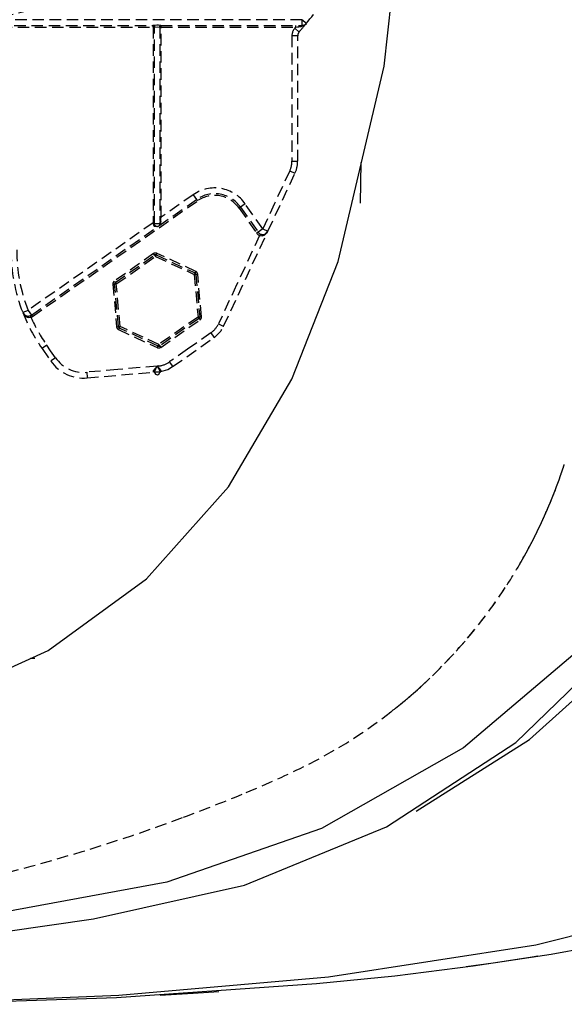
# Model space of a CAD drawing. Units: millimetres. Extents: x 39214 to 42623, y 314 to 2767.
# Drawn here: x 42274 to 42369, y 2096 to 2268 of the extents above; entities that cross this region are included whole.
import ezdxf

# ---------------------------------------------------------------- set-up
doc = ezdxf.new("R2010")
doc.units = ezdxf.units.MM
doc.linetypes.add('DASHED', pattern=[3, 2, -1])
doc.layers.add('1', color=7, linetype='Continuous')

msp = doc.modelspace()

# ---------------------------------------------------------------- linework, layer by layer
at = {"layer": '1', "linetype": 'DASHED'}
for p, q in [((42267.54, 2266.42), (42297.18, 2266.42)), ((42323.1, 2267.72), (42272.93, 2267.72)), ((42272.93, 2266.72), (42297.22, 2266.72)), ((42297.18, 2266.42), (42297.37, 2266.42)), ((42297.18, 2266.42), (42297.18, 2232.29)), ((42297.37, 2266.42), (42297.46, 2266.42)), ((42297.37, 2232.29), (42297.37, 2266.42)), ((42298.24, 2266.42), (42298.33, 2266.42)), ((42298.33, 2266.42), (42298.52, 2266.42)), ((42298.33, 2266.42), (42298.33, 2233.23)), ((42298.47, 2266.72), (42323.1, 2266.72)), ((42298.52, 2233.23), (42298.52, 2266.42)), ((42298.52, 2266.42), (42322.01, 2266.42)), ((42322.01, 2266.42), (42322.01, 2266.72)), ((42323.1, 2267.72), (42323.1, 2266.72)), ((42323.87, 2267.08), (42323.1, 2267.72)), ((42322.35, 2264.91), (42321.35, 2264.91)), ((42321.83, 2266.21), (42322.59, 2265.56)), ((42320.97, 2241.33), (42321.88, 2240.91)), ((42304.15, 2237.17), (42298.52, 2233.23)), ((42304.15, 2237.17), (42304.73, 2236.35)), ((42276.08, 2215.93), (42304.9, 2236.11)), ((42298.14, 2231.74), (42304.73, 2236.35)), ((42304.73, 2236.35), (42304.9, 2236.11)), ((42313.21, 2235.58), (42312.39, 2235)), ((42316.26, 2231.22), (42313.21, 2235.58)), ((42312.39, 2235), (42312.14, 2234.83)), ((42312.14, 2234.83), (42315.19, 2230.47)), ((42312.39, 2235), (42315.44, 2230.65)), ((42297.18, 2232.29), (42275.34, 2216.99)), ((42297.37, 2232.29), (42297.18, 2232.29)), ((42297.37, 2232.15), (42298.35, 2232.15)), ((42298.33, 2233.23), (42298.52, 2233.23)), ((42298.35, 2232.15), (42298.35, 2232.44)), ((42298.46, 2232.27), (42298.49, 2232.53)), ((42275.91, 2216.17), (42298.14, 2231.74)), ((42298.14, 2231.74), (42298.19, 2231.78)), ((42315.44, 2230.65), (42315.19, 2230.47)), ((42316.26, 2231.22), (42315.44, 2230.65)), ((42315.84, 2230.31), (42315.71, 2230.04)), ((42316.26, 2231.22), (42317.16, 2230.8)), ((42297.23, 2226.89), (42290.38, 2222.09)), ((42297.4, 2226.65), (42297.23, 2226.89)), ((42297.7, 2226.67), (42297.83, 2226.94)), ((42304.58, 2223.8), (42297.83, 2226.94)), ((42290.55, 2221.85), (42297.4, 2226.65)), ((42290.72, 2221.6), (42297.57, 2226.4)), ((42297.4, 2226.65), (42297.57, 2226.4)), ((42297.57, 2226.4), (42297.7, 2226.67)), ((42297.57, 2226.4), (42304.32, 2223.25)), ((42297.7, 2226.67), (42304.45, 2223.52)), ((42304.45, 2223.52), (42304.32, 2223.25)), ((42304.45, 2223.52), (42304.58, 2223.8)), ((42290.38, 2222.09), (42290.55, 2221.85)), ((42290.55, 2221.85), (42290.72, 2221.6)), ((42304.32, 2223.25), (42304.62, 2223.28)), ((42304.32, 2223.25), (42304.97, 2215.83)), ((42304.62, 2223.28), (42304.92, 2223.3)), ((42304.62, 2223.28), (42305.27, 2215.86)), ((42305.57, 2215.88), (42304.92, 2223.3)), ((42290.43, 2221.58), (42290.13, 2221.55)), ((42290.13, 2221.55), (42290.78, 2214.13)), ((42290.43, 2221.58), (42290.72, 2221.6)), ((42291.08, 2214.16), (42290.43, 2221.58)), ((42291.37, 2214.18), (42290.72, 2221.6)), ((42275.34, 2216.99), (42274.41, 2216.63)), ((42275.34, 2216.99), (42275.91, 2216.17)), ((42275.72, 2216.07), (42275.84, 2215.79)), ((42275.91, 2216.17), (42276.08, 2215.93)), ((42304.97, 2215.83), (42298.12, 2211.04)), ((42305.15, 2215.59), (42298.3, 2210.79)), ((42298.47, 2210.54), (42305.32, 2215.34)), ((42305.27, 2215.86), (42304.97, 2215.83)), ((42305.15, 2215.59), (42304.97, 2215.83)), ((42305.15, 2215.59), (42305.32, 2215.34)), ((42305.27, 2215.86), (42305.57, 2215.88)), ((42290.78, 2214.13), (42291.08, 2214.16)), ((42291.08, 2214.16), (42291.37, 2214.18)), ((42291.25, 2213.91), (42291.12, 2213.64)), ((42291.12, 2213.64), (42297.87, 2210.49)), ((42291.25, 2213.91), (42291.37, 2214.18)), ((42298, 2210.76), (42291.25, 2213.91)), ((42298.12, 2211.04), (42291.37, 2214.18)), ((42297.87, 2210.49), (42298, 2210.76)), ((42298, 2210.76), (42298.12, 2211.04)), ((42298.3, 2210.79), (42298.12, 2211.04)), ((42298.3, 2210.79), (42298.47, 2210.54)), ((42297.15, 2206.3), (42297.18, 2206.21)), ((42298.34, 2206.18), (42298.35, 2206.26)), ((42298.35, 2206.27), (42298.35, 2206.26)), ((42298.5, 2206.34), (42298.52, 2206.44)), ((42297.36, 2206.16), (42297.38, 2206.09))]:
    msp.add_line(p, q, dxfattribs=at)
at = {"layer": '1', "linetype": 'Continuous'}
for p, q in [((42333.37, 2242.8), (42333.23, 2235.72)), ((42276.51, 2156.22), (42275.75, 2156.22))]:
    msp.add_line(p, q, dxfattribs=at)
for points in [[(42000.31, 2116.62, 0), (42059.06, 2106.24, 0), (42117.73, 2100.54, 0), (42175.65, 2099.44, 0), (42232.18, 2102.95, 0), (42286.75, 2110.83, 0), (42313.06, 2116.7, 0), (42337.84, 2126.85, 0), (42360.42, 2141.6, 0), (42380.16, 2160.71, 0), (42396.26, 2183.86, 0), (42406.21, 2205.87, 0), (42412.38, 2229.79, 0), (42415.23, 2254.62, 0), (42417.16, 2279.59, 0), (42418.32, 2304.64, 0), (42418.7, 2329.72, 0)], [(42239.32, 2143.33, 0), (42259.67, 2148.9, 0), (42278.83, 2157.65, 0), (42296, 2170.13, 0), (42310.28, 2186.17, 0), (42321.34, 2204.96, 0), (42329.43, 2225.51, 0), (42337.42, 2259.62, 0), (42341.29, 2294.55, 0), (42342.37, 2329.72, 0)], [(42416.78, 2329.72, 0), (42416.28, 2304.17, 0), (42414.8, 2278.68, 0), (42412.32, 2253.27, 0), (42408.78, 2228.03, 0), (42401.95, 2203.8, 0), (42390.79, 2181.69, 0), (42372.99, 2159.09, 0), (42351.25, 2140.64, 0), (42326.5, 2126.59, 0), (42299.55, 2117.22, 0)], [(42254.41, 2095.95, 0), (42291.17, 2097.48, 0), (42327.72, 2100.71, 0), (42363.88, 2106.29, 0), (42399.26, 2115.18, 0), (42420.79, 2123, 0), (42441.36, 2133.06, 0), (42460.39, 2145.85, 0), (42477.12, 2161.65, 0), (42490.81, 2180.29, 0)], [(42343.04, 2129.62, 0), (42362.79, 2142.09, 0), (42376.61, 2154.55, 0)], [(42299.55, 2117.22, 0), (42270.84, 2111.91, 0), (42247.92, 2108.76, 0)], [(42255.76, 2095.89, 0), (42290.73, 2097.1, 0), (42325.64, 2099.51, 0), (42339.32, 2100.89, 0), (42352.96, 2102.59, 0), (42366.55, 2104.67, 0), (42379.24, 2106.97, 0)], [(42362.46, 2103.98, 0), (42356.47, 2103.07, 0), (42351.76, 2102.41, 0)], [(42364.25, 2104.27, 0), (42363.25, 2104.1, 0), (42362.46, 2103.98, 0)], [(42298.36, 2097.51, 0), (42304.11, 2097.84, 0), (42308.63, 2098.15, 0)]]:
    msp.add_polyline3d(points, dxfattribs=at)
at = {"layer": '1', "linetype": 'DASHED'}
for points in [[(42297.18, 2266.42, 0), (42297.16, 2266.63, 0), (42297.13, 2266.7, 0), (42297.12, 2266.71, 0), (42297.11, 2266.72, 0)], [(42297.37, 2266.42, 0), (42297.27, 2266.65, 0), (42297.11, 2266.72, 0)], [(42298.47, 2266.72, 0), (42298.07, 2266.74, 0), (42297.77, 2266.74, 0), (42297.48, 2266.73, 0), (42297.22, 2266.72, 0)], [(42297.46, 2266.42, 0), (42297.46, 2266.43, 0), (42297.46, 2266.44, 0), (42297.46, 2266.45, 0), (42297.46, 2266.46, 0), (42297.46, 2266.46, 0), (42297.45, 2266.47, 0), (42297.45, 2266.48, 0), (42297.45, 2266.49, 0), (42297.45, 2266.5, 0), (42297.45, 2266.51, 0), (42297.44, 2266.52, 0), (42297.44, 2266.53, 0), (42297.44, 2266.54, 0), (42297.44, 2266.55, 0), (42297.43, 2266.55, 0), (42297.43, 2266.56, 0), (42297.43, 2266.57, 0), (42297.42, 2266.58, 0), (42297.42, 2266.59, 0), (42297.41, 2266.59, 0), (42297.41, 2266.6, 0), (42297.4, 2266.61, 0), (42297.4, 2266.62, 0), (42297.4, 2266.62, 0), (42297.39, 2266.63, 0), (42297.38, 2266.64, 0), (42297.38, 2266.64, 0), (42297.37, 2266.65, 0), (42297.37, 2266.65, 0), (42297.36, 2266.66, 0), (42297.36, 2266.67, 0), (42297.35, 2266.67, 0), (42297.34, 2266.68, 0), (42297.34, 2266.68, 0), (42297.33, 2266.69, 0), (42297.32, 2266.69, 0), (42297.32, 2266.69, 0), (42297.31, 2266.7, 0), (42297.3, 2266.7, 0), (42297.3, 2266.7, 0), (42297.29, 2266.71, 0), (42297.28, 2266.71, 0), (42297.28, 2266.71, 0), (42297.27, 2266.71, 0), (42297.26, 2266.71, 0), (42297.25, 2266.72, 0), (42297.25, 2266.72, 0), (42297.24, 2266.72, 0), (42297.23, 2266.72, 0), (42297.22, 2266.72, 0)], [(42297.46, 2266.42, 0), (42297.9, 2266.45, 0), (42298.24, 2266.42, 0)], [(42298.47, 2266.72, 0), (42298.47, 2266.72, 0), (42298.46, 2266.72, 0), (42298.45, 2266.72, 0), (42298.44, 2266.72, 0), (42298.44, 2266.71, 0), (42298.43, 2266.71, 0), (42298.42, 2266.71, 0), (42298.42, 2266.71, 0), (42298.41, 2266.71, 0), (42298.4, 2266.7, 0), (42298.39, 2266.7, 0), (42298.39, 2266.7, 0), (42298.38, 2266.69, 0), (42298.37, 2266.69, 0), (42298.37, 2266.69, 0), (42298.36, 2266.68, 0), (42298.35, 2266.68, 0), (42298.35, 2266.67, 0), (42298.34, 2266.67, 0), (42298.34, 2266.66, 0), (42298.33, 2266.65, 0), (42298.32, 2266.65, 0), (42298.32, 2266.64, 0), (42298.31, 2266.64, 0), (42298.31, 2266.63, 0), (42298.3, 2266.62, 0), (42298.3, 2266.62, 0), (42298.29, 2266.61, 0), (42298.29, 2266.6, 0), (42298.28, 2266.59, 0), (42298.28, 2266.59, 0), (42298.28, 2266.58, 0), (42298.27, 2266.57, 0), (42298.27, 2266.56, 0), (42298.26, 2266.55, 0), (42298.26, 2266.55, 0), (42298.26, 2266.54, 0), (42298.26, 2266.53, 0), (42298.25, 2266.52, 0), (42298.25, 2266.51, 0), (42298.25, 2266.5, 0), (42298.25, 2266.49, 0), (42298.25, 2266.48, 0), (42298.24, 2266.47, 0), (42298.24, 2266.46, 0), (42298.24, 2266.46, 0), (42298.24, 2266.45, 0), (42298.24, 2266.44, 0), (42298.24, 2266.43, 0), (42298.24, 2266.42, 0)], [(42298.33, 2266.42, 0), (42298.43, 2266.65, 0), (42298.59, 2266.72, 0)], [(42298.52, 2266.42, 0), (42298.54, 2266.63, 0), (42298.56, 2266.7, 0), (42298.58, 2266.71, 0), (42298.59, 2266.72, 0)], [(42322.01, 2266.42, 0), (42322.34, 2266.46, 0), (42322.55, 2266.49, 0), (42322.75, 2266.52, 0), (42322.95, 2266.54, 0)], [(42322.95, 2266.54, 0), (42323.52, 2266.77, 0), (42323.87, 2267.08, 0)], [(42323.1, 2266.72, 0), (42323.09, 2266.72, 0), (42323.09, 2266.72, 0), (42323.09, 2266.72, 0), (42323.08, 2266.72, 0), (42323.08, 2266.72, 0), (42323.07, 2266.71, 0), (42323.07, 2266.71, 0), (42323.07, 2266.71, 0), (42323.06, 2266.71, 0), (42323.06, 2266.71, 0), (42323.06, 2266.71, 0), (42323.05, 2266.71, 0), (42323.05, 2266.7, 0), (42323.05, 2266.7, 0), (42323.04, 2266.7, 0), (42323.04, 2266.7, 0), (42323.04, 2266.7, 0), (42323.03, 2266.69, 0), (42323.03, 2266.69, 0), (42323.03, 2266.69, 0), (42323.02, 2266.68, 0), (42323.02, 2266.68, 0), (42323.02, 2266.68, 0), (42323.01, 2266.67, 0), (42323.01, 2266.67, 0), (42323.01, 2266.67, 0), (42323, 2266.66, 0), (42323, 2266.66, 0), (42323, 2266.65, 0), (42322.99, 2266.65, 0), (42322.99, 2266.65, 0), (42322.99, 2266.64, 0), (42322.99, 2266.64, 0), (42322.98, 2266.63, 0), (42322.98, 2266.63, 0), (42322.98, 2266.62, 0), (42322.98, 2266.62, 0), (42322.97, 2266.61, 0), (42322.97, 2266.61, 0), (42322.97, 2266.6, 0), (42322.97, 2266.59, 0), (42322.96, 2266.59, 0), (42322.96, 2266.58, 0), (42322.96, 2266.58, 0), (42322.96, 2266.57, 0), (42322.96, 2266.57, 0), (42322.96, 2266.56, 0), (42322.95, 2266.55, 0), (42322.95, 2266.55, 0), (42322.95, 2266.54, 0)], [(42321.35, 2264.91, 0), (42321.35, 2252.65, 0), (42321.35, 2243.02, 0)], [(42322.35, 2243.02, 0), (42322.35, 2264.91, 0)], [(42321.35, 2243.02, 0), (42322.27, 2243.02, 0), (42322.34, 2243.02, 0), (42322.35, 2243.02, 0), (42322.35, 2243.02, 0), (42322.35, 2243.02, 0)], [(42320.97, 2241.33, 0), (42318.33, 2235.67, 0), (42316.26, 2231.22, 0)], [(42317.16, 2230.8, 0), (42321.88, 2240.91, 0)], [(42297.18, 2232.29, 0), (42297.17, 2232.22, 0), (42297.17, 2232.16, 0)], [(42297.37, 2232.15, 0), (42297.37, 2232.15, 0), (42297.37, 2232.15, 0), (42297.36, 2232.15, 0), (42297.36, 2232.15, 0), (42297.36, 2232.15, 0), (42297.36, 2232.15, 0), (42297.35, 2232.15, 0), (42297.35, 2232.15, 0), (42297.35, 2232.15, 0), (42297.35, 2232.15, 0), (42297.34, 2232.15, 0), (42297.34, 2232.15, 0), (42297.34, 2232.15, 0), (42297.33, 2232.15, 0), (42297.33, 2232.15, 0), (42297.33, 2232.15, 0), (42297.32, 2232.15, 0), (42297.32, 2232.15, 0), (42297.32, 2232.15, 0), (42297.31, 2232.15, 0), (42297.31, 2232.15, 0), (42297.31, 2232.16, 0), (42297.3, 2232.16, 0), (42297.3, 2232.16, 0), (42297.29, 2232.16, 0), (42297.29, 2232.16, 0), (42297.28, 2232.16, 0), (42297.28, 2232.16, 0), (42297.27, 2232.16, 0), (42297.27, 2232.16, 0), (42297.26, 2232.16, 0), (42297.26, 2232.16, 0), (42297.25, 2232.16, 0), (42297.25, 2232.16, 0), (42297.24, 2232.16, 0), (42297.24, 2232.16, 0), (42297.23, 2232.16, 0), (42297.23, 2232.16, 0), (42297.22, 2232.16, 0), (42297.22, 2232.16, 0), (42297.21, 2232.16, 0), (42297.21, 2232.16, 0), (42297.2, 2232.16, 0), (42297.2, 2232.16, 0), (42297.19, 2232.16, 0), (42297.19, 2232.16, 0), (42297.18, 2232.16, 0), (42297.18, 2232.16, 0), (42297.17, 2232.16, 0), (42297.17, 2232.16, 0)], [(42297.17, 2232.16, 0), (42297.2, 2231.88, 0), (42297.32, 2231.71, 0)], [(42297.37, 2232.15, 0), (42297.37, 2232.23, 0), (42297.37, 2232.29, 0)], [(42297.52, 2231.77, 0), (42297.44, 2231.87, 0), (42297.4, 2231.96, 0), (42297.38, 2232.05, 0), (42297.37, 2232.15, 0)], [(42298.27, 2231.85, 0), (42298.41, 2232.06, 0), (42298.46, 2232.27, 0)], [(42298.33, 2233.23, 0), (42298.34, 2232.78, 0), (42298.35, 2232.44, 0)], [(42298.49, 2232.53, 0), (42298.48, 2232.53, 0), (42298.48, 2232.53, 0), (42298.47, 2232.53, 0), (42298.47, 2232.52, 0), (42298.46, 2232.52, 0), (42298.46, 2232.52, 0), (42298.45, 2232.52, 0), (42298.45, 2232.52, 0), (42298.44, 2232.52, 0), (42298.44, 2232.52, 0), (42298.44, 2232.52, 0), (42298.43, 2232.51, 0), (42298.43, 2232.51, 0), (42298.42, 2232.51, 0), (42298.42, 2232.51, 0), (42298.42, 2232.51, 0), (42298.41, 2232.51, 0), (42298.41, 2232.51, 0), (42298.41, 2232.5, 0), (42298.4, 2232.5, 0), (42298.4, 2232.5, 0), (42298.4, 2232.5, 0), (42298.39, 2232.5, 0), (42298.39, 2232.49, 0), (42298.39, 2232.49, 0), (42298.38, 2232.49, 0), (42298.38, 2232.49, 0), (42298.38, 2232.49, 0), (42298.38, 2232.48, 0), (42298.37, 2232.48, 0), (42298.37, 2232.48, 0), (42298.37, 2232.48, 0), (42298.37, 2232.48, 0), (42298.36, 2232.47, 0), (42298.36, 2232.47, 0), (42298.36, 2232.47, 0), (42298.36, 2232.47, 0), (42298.36, 2232.47, 0), (42298.36, 2232.46, 0), (42298.36, 2232.46, 0), (42298.35, 2232.46, 0), (42298.35, 2232.46, 0), (42298.35, 2232.45, 0), (42298.35, 2232.45, 0), (42298.35, 2232.45, 0), (42298.35, 2232.45, 0), (42298.35, 2232.44, 0), (42298.35, 2232.44, 0), (42298.35, 2232.44, 0), (42298.35, 2232.44, 0)], [(42298.46, 2232.27, 0), (42298.46, 2232.27, 0), (42298.45, 2232.27, 0), (42298.45, 2232.27, 0), (42298.45, 2232.26, 0), (42298.44, 2232.26, 0), (42298.44, 2232.26, 0), (42298.44, 2232.26, 0), (42298.43, 2232.26, 0), (42298.43, 2232.26, 0), (42298.42, 2232.25, 0), (42298.42, 2232.25, 0), (42298.42, 2232.25, 0), (42298.41, 2232.25, 0), (42298.41, 2232.25, 0), (42298.41, 2232.24, 0), (42298.4, 2232.24, 0), (42298.4, 2232.24, 0), (42298.4, 2232.24, 0), (42298.4, 2232.23, 0), (42298.39, 2232.23, 0), (42298.39, 2232.23, 0), (42298.39, 2232.23, 0), (42298.38, 2232.22, 0), (42298.38, 2232.22, 0), (42298.38, 2232.22, 0), (42298.38, 2232.22, 0), (42298.38, 2232.21, 0), (42298.37, 2232.21, 0), (42298.37, 2232.21, 0), (42298.37, 2232.21, 0), (42298.37, 2232.2, 0), (42298.37, 2232.2, 0), (42298.36, 2232.2, 0), (42298.36, 2232.19, 0), (42298.36, 2232.19, 0), (42298.36, 2232.19, 0), (42298.36, 2232.19, 0), (42298.36, 2232.18, 0), (42298.36, 2232.18, 0), (42298.35, 2232.18, 0), (42298.35, 2232.17, 0), (42298.35, 2232.17, 0), (42298.35, 2232.17, 0), (42298.35, 2232.16, 0), (42298.35, 2232.16, 0), (42298.35, 2232.16, 0), (42298.35, 2232.16, 0), (42298.35, 2232.15, 0), (42298.35, 2232.15, 0), (42298.35, 2232.15, 0)], [(42298.49, 2232.53, 0), (42298.5, 2232.91, 0), (42298.52, 2233.23, 0)], [(42297.52, 2231.77, 0), (42297.52, 2231.77, 0), (42297.51, 2231.78, 0), (42297.51, 2231.78, 0), (42297.51, 2231.78, 0), (42297.5, 2231.78, 0), (42297.5, 2231.78, 0), (42297.5, 2231.78, 0), (42297.5, 2231.78, 0), (42297.49, 2231.79, 0), (42297.49, 2231.79, 0), (42297.49, 2231.79, 0), (42297.48, 2231.79, 0), (42297.48, 2231.79, 0), (42297.48, 2231.79, 0), (42297.47, 2231.79, 0), (42297.47, 2231.79, 0), (42297.46, 2231.79, 0), (42297.46, 2231.79, 0), (42297.46, 2231.79, 0), (42297.45, 2231.79, 0), (42297.45, 2231.79, 0), (42297.44, 2231.79, 0), (42297.44, 2231.78, 0), (42297.44, 2231.78, 0), (42297.43, 2231.78, 0), (42297.43, 2231.78, 0), (42297.42, 2231.78, 0), (42297.42, 2231.78, 0), (42297.41, 2231.78, 0), (42297.41, 2231.77, 0), (42297.4, 2231.77, 0), (42297.4, 2231.77, 0), (42297.4, 2231.77, 0), (42297.39, 2231.77, 0), (42297.39, 2231.76, 0), (42297.38, 2231.76, 0), (42297.38, 2231.76, 0), (42297.37, 2231.75, 0), (42297.37, 2231.75, 0), (42297.36, 2231.75, 0), (42297.36, 2231.75, 0), (42297.36, 2231.74, 0), (42297.35, 2231.74, 0), (42297.35, 2231.74, 0), (42297.34, 2231.73, 0), (42297.34, 2231.73, 0), (42297.33, 2231.72, 0), (42297.33, 2231.72, 0), (42297.33, 2231.72, 0), (42297.32, 2231.71, 0)], [(42297.32, 2231.71, 0), (42297.8, 2231.6, 0), (42298.14, 2231.74, 0)], [(42309.43, 2214.22, 0), (42317.16, 2230.8, 0)], [(42315.71, 2230.04, 0), (42316.21, 2229.98, 0), (42316.63, 2230.16, 0), (42317.16, 2230.8, 0)], [(42315.71, 2230.04, 0), (42311.69, 2221.42, 0), (42308.53, 2214.64, 0)], [(42274.41, 2216.63, 0), (42274.91, 2215.95, 0), (42275.33, 2215.76, 0), (42275.84, 2215.79, 0)], [(42308.53, 2214.64, 0), (42309.36, 2214.25, 0), (42309.43, 2214.22, 0), (42309.43, 2214.22, 0), (42309.43, 2214.22, 0), (42309.43, 2214.22, 0)], [(42307.2, 2213.06, 0), (42303.15, 2210.22, 0), (42299.97, 2208, 0)], [(42300.55, 2207.18, 0), (42307.77, 2212.24, 0)], [(42307.2, 2213.06, 0), (42307.73, 2212.3, 0), (42307.77, 2212.24, 0), (42307.77, 2212.24, 0), (42307.77, 2212.24, 0), (42307.77, 2212.24, 0)], [(42278.59, 2210.91, 0), (42277.84, 2210.38, 0), (42277.78, 2210.34, 0), (42277.77, 2210.34, 0), (42277.77, 2210.34, 0), (42277.77, 2210.34, 0)], [(42277.77, 2210.34, 0), (42279.3, 2208.16, 0)], [(42280.12, 2208.73, 0), (42279.27, 2209.95, 0), (42278.59, 2210.91, 0)], [(42280.12, 2208.73, 0), (42279.36, 2208.2, 0), (42279.3, 2208.16, 0), (42279.3, 2208.16, 0), (42279.3, 2208.16, 0), (42279.3, 2208.16, 0)], [(42299.97, 2208, 0), (42300.5, 2207.24, 0), (42300.54, 2207.18, 0), (42300.55, 2207.18, 0), (42300.55, 2207.18, 0), (42300.55, 2207.18, 0)], [(42297.85, 2207.27, 0), (42290.97, 2206.67, 0), (42285.56, 2206.2, 0)], [(42297.18, 2206.43, 0), (42297.15, 2206.35, 0), (42297.15, 2206.3, 0)], [(42297.15, 2206.3, 0), (42297.3, 2206.26, 0), (42297.36, 2206.16, 0)], [(42297.85, 2207.27, 0), (42297.43, 2206.77, 0), (42297.18, 2206.43, 0)], [(42297.18, 2206.43, 0), (42297.32, 2206.36, 0), (42297.38, 2206.27, 0)], [(42297.36, 2206.16, 0), (42297.36, 2206.22, 0), (42297.38, 2206.27, 0)], [(42297.36, 2206.16, 0), (42297.56, 2205.86, 0), (42297.9, 2205.77, 0), (42298.22, 2205.93, 0), (42298.35, 2206.26, 0)], [(42297.38, 2206.27, 0), (42297.61, 2206.81, 0), (42297.85, 2207.27, 0)], [(42297.38, 2206.27, 0), (42297.71, 2206.27, 0), (42298.01, 2206.27, 0), (42298.25, 2206.27, 0), (42298.35, 2206.27, 0)], [(42298.03, 2207.29, 0), (42297.93, 2207.28, 0), (42297.85, 2207.27, 0)], [(42297.85, 2207.27, 0), (42297.9, 2207.19, 0), (42297.93, 2207.13, 0), (42297.96, 2207.08, 0), (42297.99, 2207.03, 0)], [(42298.05, 2207.07, 0), (42297.98, 2207.14, 0), (42297.94, 2207.18, 0), (42297.89, 2207.23, 0), (42297.85, 2207.27, 0)], [(42298.05, 2207.07, 0), (42298.02, 2207.05, 0), (42297.99, 2207.03, 0)], [(42297.99, 2207.03, 0), (42298.25, 2206.56, 0), (42298.35, 2206.27, 0)], [(42298.05, 2207.07, 0), (42298.03, 2207.19, 0), (42298.03, 2207.29, 0)], [(42298.52, 2206.45, 0), (42298.45, 2206.61, 0), (42298.33, 2206.76, 0), (42298.05, 2207.07, 0)], [(42298.52, 2206.45, 0), (42298.39, 2206.37, 0), (42298.35, 2206.27, 0)], [(42298.52, 2206.44, 0), (42298.39, 2206.36, 0), (42298.35, 2206.26, 0)], [(42298.51, 2206.34, 0), (42299.69, 2206.7, 0), (42300.55, 2207.18, 0)], [(42298.52, 2206.44, 0), (42298.52, 2206.44, 0), (42298.52, 2206.45, 0)], [(42285.56, 2206.2, 0), (42285.64, 2205.28, 0), (42285.64, 2205.21, 0), (42285.64, 2205.2, 0), (42285.64, 2205.2, 0), (42285.64, 2205.2, 0)], [(42285.64, 2205.2, 0), (42297.18, 2206.21, 0)]]:
    msp.add_polyline3d(points, dxfattribs=at)
for centre, radius, start, end in [((42257.85, 2329.72), 62.83, 279.1301, 296.5607), ((42247.85, 2329.72), 98.5, 320.5134, 325.1198), ((42247.85, 2329.72), 97.5, 319.358, 319.5164), ((42247.85, 2329.72), 98.5, 319.358, 320.5134), ((42323.1, 2267.72), 1, 270, 320.5134), ((42323.35, 2264.91), 2, 139.358, 180), ((42323.35, 2264.91), 1, 139.358, 180), ((42317.35, 2243.02), 4, 335, 0), ((42317.35, 2243.02), 5, 335, 0), ((42307.88, 2231.85), 6.5, 35, 125), ((42307.88, 2231.85), 5.5, 35, 125), ((42307.88, 2231.85), 5.2, 35, 125), ((42297.85, 2232.15), 0.5, 228.4927, 0), ((42316.26, 2231.22), 1.3, 215, 245), ((42316.26, 2231.22), 1, 215, 335), ((42302.35, 2227.55), 30, 180, 201.3389), ((42302.35, 2227.55), 29, 180, 201.3389), ((42297.57, 2226.4), 0.6, 65, 125), ((42297.57, 2226.4), 0.3, 65, 125), ((42304.32, 2223.25), 0.3, 5, 65), ((42304.32, 2223.25), 0.6, 5, 65), ((42290.72, 2221.6), 0.6, 125, 185), ((42290.72, 2221.6), 0.3, 125, 185), ((42302.35, 2227.55), 30, 201.3389, 215), ((42275.34, 2216.99), 1, 201.3389, 305), ((42275.34, 2216.99), 1.3, 292.6232, 305), ((42302.35, 2227.55), 29, 203.9075, 215), ((42304.97, 2215.83), 0.3, 305, 5), ((42304.97, 2215.83), 0.6, 305, 5), ((42291.37, 2214.18), 0.6, 185, 245), ((42291.37, 2214.18), 0.3, 185, 245), ((42304.9, 2216.33), 4, 305, 335), ((42304.9, 2216.33), 5, 305, 335), ((42298.12, 2211.04), 0.6, 245, 305), ((42298.12, 2211.04), 0.3, 245, 305), ((42285.03, 2212.17), 7, 215, 275), ((42285.03, 2212.17), 6, 215, 275), ((42297.68, 2211.27), 4, 275, 305), ((42298.54, 2206.14), 0.2, 99.5206, 169.7755), ((42270.23, 2222.42), 103.78, 340.9261, 341.3866), ((42256.24, 2227.13), 118.54, 341.3866, 341.7897), ((42283.58, 2217.74), 89.64, 336.4424, 340.4295), ((42270.24, 2223.11), 104.02, 339.6435, 340.1076), ((42271.87, 2221.85), 102.04, 340.4578, 340.9261), ((42261.94, 2226.21), 112.87, 338.7751, 339.2029), ((42265.01, 2225.05), 109.59, 339.2029, 339.6435), ((42281.84, 2218.41), 91.49, 337.7647, 338.2924), ((42273.91, 2221.56), 100.03, 338.2924, 338.7751), ((42281.35, 2218.69), 92.06, 336.143, 336.6675), ((42283.77, 2217.65), 89.42, 336.6675, 337.2074), ((42286.34, 2216.57), 86.64, 337.2074, 337.7647), ((42284.13, 2217.5), 89.04, 332.4284, 336.4424), ((42286.68, 2216.29), 86.21, 335.0473, 335.6073), ((42283.11, 2217.91), 90.13, 335.6073, 336.143), ((42285.08, 2217.07), 87.99, 333.9343, 334.4831), ((42287.26, 2216.03), 85.58, 334.4831, 335.0473), ((42281.63, 2218.78), 91.85, 332.8676, 333.3933), ((42283.94, 2217.62), 89.26, 333.3933, 333.9343), ((42280.94, 2219.17), 92.63, 329.8563, 332.4284), ((42279.96, 2219.63), 93.72, 331.3243, 331.8394), ((42279.34, 2219.96), 94.42, 331.8394, 332.3507), ((42280.24, 2219.49), 93.41, 332.3507, 332.8676), ((42281.07, 2219.02), 92.45, 330.2819, 330.8043), ((42280.72, 2219.21), 92.85, 330.8043, 331.3243), ((42285.42, 2216.57), 87.46, 327.1321, 329.8563), ((42281.71, 2218.65), 91.71, 329.7552, 330.2819), ((42283.09, 2218.01), 90.19, 312.1806, 327.1577), ((42282.61, 2218.32), 90.77, 319.8335, 327.1641), ((42283.97, 2217.17), 88.98, 312.356, 319.8335), ((42283.43, 2217.75), 89.78, 309.8365, 312.3615), ((42283.82, 2217.2), 89.11, 297.0233, 312.1806), ((42283.43, 2217.75), 89.78, 307.3116, 309.8365), ((42254.3, 2276.68), 155.5, 292.3314, 296.6694), ((42173.4, 2473.64), 368.44, 290.4999, 292.3314), ((42198.89, 2404.55), 294.79, 276.1469, 290.534)]:
    msp.add_arc(centre, radius, start, end, dxfattribs=at)

doc.saveas('drawing.dxf')
